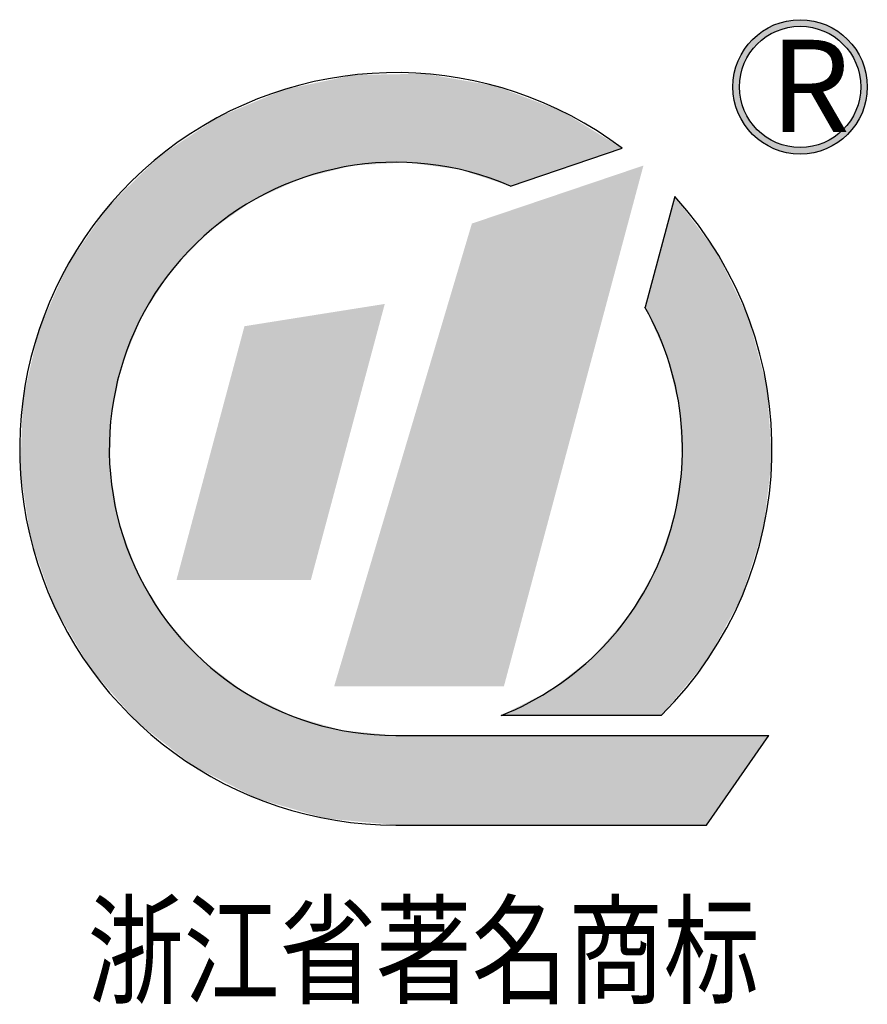
# Model space of a CAD drawing. Units: millimetres. Extents: x -1215279 to -729816, y -2174548 to -1809103.
# Drawn here: x -1092836 to -1090524, y -2146875 to -2144190 of the extents above; entities that cross this region are included whole.
import ezdxf
from ezdxf.enums import TextEntityAlignment as Align

# ---------------------------------------------------------------- set-up
doc = ezdxf.new("R2010")
doc.units = ezdxf.units.MM
doc.header["$LTSCALE"] = 1000
doc.layers.add('图框', color=7, linetype='Continuous')
doc.styles.add('图框', font='NSimSun.ttf', dxfattribs={"width": 0.8})

# ---------------------------------------------------------------- blocks, each defined once
blk = doc.blocks.new('ZJQY-A1')
at = {"layer": '图框'}
h = blk.add_hatch(color=4, dxfattribs=at)
h.paths.add_polyline_path([(80524, 25146, 1), (80218.6, 25146, 1)])
h.paths.add_polyline_path([(80233.6, 25146, -1), (80509, 25146, -1)], flags=16)
at = {"layer": '图框', "color": 4}
for p, q in [((79712.7, 24920.5), (79966.8, 25006.4)), ((80086.2, 24897.2), (80018.7, 24645.2)), ((80055.7, 23717.6), (79691.7, 23717.6)), ((79452.4, 23672.1), (80299.9, 23672.1)), ((80158.5, 23468.4), (80299.9, 23672.1)), ((79452.4, 23468.4), (80158.5, 23468.4))]:
    blk.add_line(p, q, dxfattribs=at)
for radius in [152.7, 137.7]:
    blk.add_circle((80371.3, 25146), radius, dxfattribs=at)
for radius, start, end in [(855, 53.0165, 270), (651.3, 66.4496, 270), (855, 314.8813, 42.1544), (651.3, 291.55, 29.6066)]:
    blk.add_arc((79452.4, 24323.4), radius, start, end, dxfattribs=at)
at = {"layer": '图框'}
for points in [[(79355.1, 24967.5), (79331.3, 25167.7), (79355.1, 25172.7)], [(79356.9, 24967.6), (79355.1, 25172.7), (79356.9, 25173.1)], [(79452.4, 24973), (79356.9, 25173.1), (79452.4, 25174.7)], [(79476.6, 24974.3), (79452.4, 25174.7), (79476.6, 25175.1)], [(79518.5, 24968.8), (79476.6, 25175.1), (79518.5, 25175.8)], [(79476.6, 24974.3), (79476.6, 25175.1), (79518.5, 24968.8)], [(79518.5, 24968.8), (79518.5, 25175.8), (79597.1, 24958.5)], [(79291.5, 24951.7), (79237.1, 25147.9), (79291.5, 25159.3)], [(79331.3, 24961.6), (79291.5, 25159.3), (79331.3, 25167.7)], [(79597.1, 24958.5), (79597.1, 25162.2), (79677.8, 24932)], [(79198.7, 24920.5), (79136.3, 25113.8), (79198.7, 25139.9)], [(79214.5, 24927.8), (79198.7, 25139.9), (79214.5, 25143.2)], [(79237.1, 24938.2), (79214.5, 25143.2), (79237.1, 25147.9)], [(79677.8, 24932), (79677.8, 25148.2), (79712.7, 24920.5)], [(79126.6, 24887.4), (79105.9, 25101.1), (79126.6, 25109.8)], [(79136.3, 24891.9), (79126.6, 25109.8), (79136.3, 25113.8)], [(79105.9, 24872.7), (79049.5, 25077.5), (79105.9, 25101.1)], [(79829, 24959.8), (79829, 25091), (79966.8, 25006.4)], [(79027.4, 24817), (79009.4, 25050.9), (79027.4, 25062.9)], [(79049.5, 24832.7), (79027.4, 25062.9), (79049.5, 25077.5)], [(78992.4, 24780.7), (78943.1, 25007), (78992.4, 25039.7)], [(79009.4, 24798.3), (78992.4, 25039.7), (79009.4, 25050.9)], [(78928.4, 24707), (78914.8, 24988.2), (78928.4, 24997.2)], [(78943.1, 24729.4), (78928.4, 24997.2), (78943.1, 25007)], [(78914.8, 24686.2), (78876.5, 24950.7), (78914.8, 24988.2)], [(78876.5, 24627.7), (78865.6, 24940.1), (78876.5, 24950.7)], [(78865, 24599.9), (78830, 24905.2), (78865, 24939.5)], [(78865.6, 24601.4), (78865, 24939.5), (78865.6, 24940.1)], [(78830, 24515.3), (78823.3, 24898.7), (78830, 24905.2)], [(78823.3, 24483.2), (78805.1, 24880.9), (78823.3, 24898.7)], [(80084.5, 24468.1), (80069.3, 24834.1), (80084.5, 24890.7)], [(80086.2, 24460.6), (80084.5, 24890.7), (80086.2, 24897.2)], [(80084.5, 24468.1), (80084.5, 24890.7), (80086.2, 24460.6)], [(80086.2, 24460.6), (80086.2, 24897.2), (80097.7, 24412)], [(80097.7, 24412), (80097.7, 24881.9), (80102.8, 24288.4)], [(78799.3, 23777.3), (78758.6, 24816.5), (78799.3, 24875.2)], [(78802.9, 23773.2), (78799.3, 24875.2), (78802.9, 24878.7)], [(78799.3, 23777.3), (78799.3, 24875.2), (78802.9, 23773.2)], [(78805.1, 24396.2), (78802.9, 24878.7), (78805.1, 24880.9)], [(78758.6, 23823.8), (78707.1, 24742.4), (78758.6, 24816.5)], [(78758.6, 23823.8), (78758.6, 24816.5), (78799.3, 23777.3)], [(80069.3, 24532.4), (80055.7, 24783.3), (80069.3, 24834.1)], [(80069.3, 24532.4), (80069.3, 24834.1), (80084.5, 24468.1)], [(80055.7, 24562.7), (80043.4, 24737.2), (80055.7, 24783.3)], [(80055.7, 24562.7), (80055.7, 24783.3), (80069.3, 24532.4)], [(78707.1, 23911.8), (78676.9, 24674.3), (78707.1, 24742.4)], [(78707.1, 23911.8), (78707.1, 24742.4), (78758.6, 23823.8)], [(80043.4, 24590.3), (80018.7, 24645.2), (80043.4, 24737.2)], [(80043.4, 24590.3), (80043.4, 24737.2), (80055.7, 24562.7)], [(78676.9, 23963.4), (78641.6, 24594.6), (78676.9, 24674.3)], [(78676.9, 23963.4), (78676.9, 24674.3), (78707.1, 23911.8)], [(78641.6, 24063.4), (78623, 24514.7), (78641.6, 24594.6)], [(78641.6, 24063.4), (78641.6, 24594.6), (78676.9, 23963.4)], [(78623, 24115.8), (78605, 24437.1), (78623, 24514.7)], [(78623, 24115.8), (78623, 24514.7), (78641.6, 24063.4)], [(78605, 24234.4), (78598.8, 24275.6), (78605, 24437.1)], [(78605, 24234.4), (78605, 24437.1), (78623, 24115.8)], [(80102.8, 23774.4), (80097.7, 24254.3), (80102.8, 24288.4)], [(78802.9, 23773.2), (78802.9, 24274.6), (78805.1, 23770.6)], [(78805.1, 23770.6), (78805.1, 24261.4), (78823.3, 23749.9)], [(80097.7, 23768.2), (80086.2, 24177.9), (80097.7, 24254.3)], [(80084.5, 23752.3), (80069.3, 24123.2), (80084.5, 24166.1)], [(80086.2, 23754.4), (80084.5, 24166.1), (80086.2, 24177.9)], [(78823.3, 23749.9), (78823.3, 24154.8), (78830, 23742.2)], [(78830, 23742.2), (78830, 24136.8), (78865, 23702.2)], [(80069.3, 23734), (80055.7, 24084.6), (80069.3, 24123.2)], [(80055.7, 23717.6), (80043.4, 24049.5), (80055.7, 24084.6)], [(78865, 23702.2), (78865, 24042.4), (78865.6, 23701.7)], [(78865.6, 23701.7), (78865.6, 24040.7), (78876.5, 23693.2)], [(80043.4, 23717.6), (80018.7, 24007.4), (80043.4, 24049.5)], [(78876.5, 23693.2), (78876.5, 24022.7), (78914.8, 23663.3)], [(80018.7, 23717.6), (79980.9, 23942.7), (80018.7, 24007.4)], [(78914.8, 23663.3), (78914.8, 23959.1), (78928.4, 23652.7)], [(79980.9, 23717.6), (79899.4, 23849.7), (79980.9, 23942.7)], [(78928.4, 23652.7), (78928.4, 23936.6), (78943.1, 23641.2)], [(78943.1, 23641.2), (78943.1, 23920.1), (78992.4, 23602.7)], [(78992.4, 23602.7), (78992.4, 23864.9), (79009.4, 23594)], [(79009.4, 23594), (79009.4, 23845.9), (79027.4, 23584.8)], [(79027.4, 23584.8), (79027.4, 23832.1), (79049.5, 23573.5)], [(79899.4, 23717.6), (79801.9, 23773.7), (79899.4, 23849.7)], [(79049.5, 23573.5), (79049.5, 23815.1), (79105.9, 23544.6)], [(79105.9, 23544.6), (79105.9, 23771.9), (79126.6, 23534)], [(79801.9, 23717.6), (79691.7, 23717.6), (79801.9, 23773.7)], [(79801.9, 23717.6), (79801.9, 23773.7), (79899.4, 23717.6)], [(79126.6, 23534), (79126.6, 23761.5), (79136.3, 23529)], [(79136.3, 23529), (79136.3, 23756.5), (79198.7, 23510.8)], [(79198.7, 23510.8), (79198.7, 23725.1), (79214.5, 23506.2)], [(79214.5, 23506.2), (79214.5, 23717.1), (79237.1, 23499.6)], [(79237.1, 23499.6), (79237.1, 23710.6), (79291.5, 23483.7)], [(79291.5, 23483.7), (79291.5, 23694.9), (79331.3, 23479.9)], [(79331.3, 23479.9), (79331.3, 23683.4), (79355.1, 23477.7)], [(79355.1, 23477.7), (79355.1, 23681.2), (79356.9, 23477.5)], [(79356.9, 23477.5), (79356.9, 23681), (79452.4, 23468.4)], [(79476.6, 23468.4), (79452.4, 23672.1), (79476.6, 23672.1)], [(79518.5, 23468.4), (79476.6, 23672.1), (79518.5, 23672.1)], [(79597.1, 23468.4), (79518.5, 23672.1), (79597.1, 23672.1)], [(79677.8, 23468.4), (79597.1, 23672.1), (79677.8, 23672.1)], [(79712.7, 23468.4), (79677.8, 23672.1), (79712.7, 23672.1)], [(79829, 23468.4), (79712.7, 23672.1), (79829, 23672.1)], [(79712.7, 23468.4), (79712.7, 23672.1), (79829, 23468.4)], [(79966.8, 23468.4), (79829, 23672.1), (79966.8, 23672.1)], [(80158.5, 23468.4), (79966.8, 23672.1), (80158.5, 23672.1)], [(80158.5, 23468.4), (80158.5, 23672.1), (80299.9, 23672.1)]]:
    blk.add_solid(points, dxfattribs=at)
at = {"layer": '图框', "extrusion": (0, 0, -1)}
for points in [[(-79355.1, 24967.5), (-79355.1, 25172.7), (-79356.9, 24967.6)], [(-79356.9, 24967.6), (-79356.9, 25173.1), (-79452.4, 24973)], [(-79452.4, 24973), (-79452.4, 25174.7), (-79476.6, 24974.3)], [(-79597.1, 24958.5), (-79518.5, 25175.8), (-79597.1, 25162.2)], [(-79291.5, 24951.7), (-79291.5, 25159.3), (-79331.3, 24961.6)], [(-79331.3, 24961.6), (-79331.3, 25167.7), (-79355.1, 24967.5)], [(-79677.8, 24932), (-79597.1, 25162.2), (-79677.8, 25148.2)], [(-79198.7, 24920.5), (-79198.7, 25139.9), (-79214.5, 24927.8)], [(-79214.5, 24927.8), (-79214.5, 25143.2), (-79237.1, 24938.2)], [(-79237.1, 24938.2), (-79237.1, 25147.9), (-79291.5, 24951.7)], [(-79712.7, 24920.5), (-79677.8, 25148.2), (-79712.7, 25135)], [(-79829, 24959.8), (-79712.7, 25135), (-79829, 25091)], [(-79712.7, 24920.5), (-79712.7, 25135), (-79829, 24959.8)], [(-79126.6, 24887.4), (-79126.6, 25109.8), (-79136.3, 24891.9)], [(-79136.3, 24891.9), (-79136.3, 25113.8), (-79198.7, 24920.5)], [(-79105.9, 24872.7), (-79105.9, 25101.1), (-79126.6, 24887.4)], [(-79027.4, 24817), (-79027.4, 25062.9), (-79049.5, 24832.7)], [(-79049.5, 24832.7), (-79049.5, 25077.5), (-79105.9, 24872.7)], [(-78992.4, 24780.7), (-78992.4, 25039.7), (-79009.4, 24798.3)], [(-79009.4, 24798.3), (-79009.4, 25050.9), (-79027.4, 24817)], [(-78928.4, 24707), (-78928.4, 24997.2), (-78943.1, 24729.4)], [(-78943.1, 24729.4), (-78943.1, 25007), (-78992.4, 24780.7)], [(-78914.8, 24686.2), (-78914.8, 24988.2), (-78928.4, 24707)], [(-78876.5, 24627.7), (-78876.5, 24950.7), (-78914.8, 24686.2)], [(-78865, 24599.9), (-78865, 24939.5), (-78865.6, 24601.4)], [(-78865.6, 24601.4), (-78865.6, 24940.1), (-78876.5, 24627.7)], [(-78830, 24515.3), (-78830, 24905.2), (-78865, 24599.9)], [(-78823.3, 24483.2), (-78823.3, 24898.7), (-78830, 24515.3)], [(-80097.7, 24412), (-80086.2, 24897.2), (-80097.7, 24881.9)], [(-80102.8, 24288.4), (-80097.7, 24881.9), (-80102.8, 24875)], [(-78802.9, 24274.6), (-78802.9, 24878.7), (-78805.1, 24396.2)], [(-78805.1, 24396.2), (-78805.1, 24880.9), (-78823.3, 24483.2)], [(-80159.5, 23842.7), (-80102.8, 24875), (-80159.5, 24799)], [(-80102.8, 23774.4), (-80102.8, 24875), (-80159.5, 23842.7)], [(-80183.4, 23886.3), (-80159.5, 24799), (-80183.4, 24766.9)], [(-80159.5, 23842.7), (-80159.5, 24799), (-80183.4, 23886.3)], [(-80237.7, 23985.2), (-80183.4, 24766.9), (-80237.7, 24654.6)], [(-80183.4, 23886.3), (-80183.4, 24766.9), (-80237.7, 23985.2)], [(-80254.1, 24036.3), (-80237.7, 24654.6), (-80254.1, 24620.6)], [(-80237.7, 23985.2), (-80237.7, 24654.6), (-80254.1, 24036.3)], [(-80287.5, 24140), (-80254.1, 24620.6), (-80287.5, 24495)], [(-80254.1, 24036.3), (-80254.1, 24620.6), (-80287.5, 24140)], [(-80295.8, 24208.8), (-80287.5, 24495), (-80295.8, 24463.5)], [(-80287.5, 24140), (-80287.5, 24495), (-80295.8, 24208.8)], [(-80295.8, 24208.8), (-80295.8, 24463.5), (-80307.1, 24301.3)], [(-78805.1, 23770.6), (-78802.9, 24274.6), (-78805.1, 24261.4)], [(-78823.3, 23749.9), (-78805.1, 24261.4), (-78823.3, 24154.8)], [(-80097.7, 23768.2), (-80097.7, 24254.3), (-80102.8, 23774.4)], [(-80084.5, 23752.3), (-80084.5, 24166.1), (-80086.2, 23754.4)], [(-80086.2, 23754.4), (-80086.2, 24177.9), (-80097.7, 23768.2)], [(-78830, 23742.2), (-78823.3, 24154.8), (-78830, 24136.8)], [(-78865, 23702.2), (-78830, 24136.8), (-78865, 24042.4)], [(-80069.3, 23734), (-80069.3, 24123.2), (-80084.5, 23752.3)], [(-80055.7, 23717.6), (-80055.7, 24084.6), (-80069.3, 23734)], [(-78865.6, 23701.7), (-78865, 24042.4), (-78865.6, 24040.7)], [(-78876.5, 23693.2), (-78865.6, 24040.7), (-78876.5, 24022.7)], [(-80043.4, 23717.6), (-80043.4, 24049.5), (-80055.7, 23717.6)], [(-78914.8, 23663.3), (-78876.5, 24022.7), (-78914.8, 23959.1)], [(-80018.7, 23717.6), (-80018.7, 24007.4), (-80043.4, 23717.6)], [(-78928.4, 23652.7), (-78914.8, 23959.1), (-78928.4, 23936.6)], [(-79980.9, 23717.6), (-79980.9, 23942.7), (-80018.7, 23717.6)], [(-78943.1, 23641.2), (-78928.4, 23936.6), (-78943.1, 23920.1)], [(-78992.4, 23602.7), (-78943.1, 23920.1), (-78992.4, 23864.9)], [(-79009.4, 23594), (-78992.4, 23864.9), (-79009.4, 23845.9)], [(-79027.4, 23584.8), (-79009.4, 23845.9), (-79027.4, 23832.1)], [(-79049.5, 23573.5), (-79027.4, 23832.1), (-79049.5, 23815.1)], [(-79899.4, 23717.6), (-79899.4, 23849.7), (-79980.9, 23717.6)], [(-79105.9, 23544.6), (-79049.5, 23815.1), (-79105.9, 23771.9)], [(-79126.6, 23534), (-79105.9, 23771.9), (-79126.6, 23761.5)], [(-79136.3, 23529), (-79126.6, 23761.5), (-79136.3, 23756.5)], [(-79198.7, 23510.8), (-79136.3, 23756.5), (-79198.7, 23725.1)], [(-79214.5, 23506.2), (-79198.7, 23725.1), (-79214.5, 23717.1)], [(-79237.1, 23499.6), (-79214.5, 23717.1), (-79237.1, 23710.6)], [(-79291.5, 23483.7), (-79237.1, 23710.6), (-79291.5, 23694.9)], [(-79331.3, 23479.9), (-79291.5, 23694.9), (-79331.3, 23683.4)], [(-79355.1, 23477.7), (-79331.3, 23683.4), (-79355.1, 23681.2)], [(-79356.9, 23477.5), (-79355.1, 23681.2), (-79356.9, 23681)], [(-79452.4, 23468.4), (-79356.9, 23681), (-79452.4, 23672.1)], [(-79452.4, 23468.4), (-79452.4, 23672.1), (-79476.6, 23468.4)], [(-79476.6, 23468.4), (-79476.6, 23672.1), (-79518.5, 23468.4)], [(-79518.5, 23468.4), (-79518.5, 23672.1), (-79597.1, 23468.4)], [(-79597.1, 23468.4), (-79597.1, 23672.1), (-79677.8, 23468.4)], [(-79677.8, 23468.4), (-79677.8, 23672.1), (-79712.7, 23468.4)], [(-79829, 23468.4), (-79829, 23672.1), (-79966.8, 23468.4)], [(-79966.8, 23468.4), (-79966.8, 23672.1), (-80158.5, 23468.4)]]:
    blk.add_solid(points, dxfattribs=at)
at = {"layer": '图框', "color": 8}
for points in [[(79698, 23783.9), (79698, 24860), (80015.1, 24967.2)], [(79698, 23783.9), (79625.2, 24835.4), (79698, 24860)], [(79259.2, 24025.6), (79259.2, 24626.1), (79427.2, 24652.7)], [(79259.2, 24025.6), (79108.3, 24602.1), (79259.2, 24626.1)]]:
    blk.add_solid(points, dxfattribs=at)
at = {"layer": '图框', "color": 8, "extrusion": (0, 0, -1)}
for points in [[(-79625.2, 23783.9), (-79312.2, 23783.9), (-79625.2, 24835.4)], [(-79625.2, 23783.9), (-79625.2, 24835.4), (-79698, 23783.9)], [(-79108.3, 24025.6), (-78953.8, 24025.6), (-79108.3, 24602.1)], [(-79108.3, 24025.6), (-79108.3, 24602.1), (-79259.2, 24025.6)]]:
    blk.add_solid(points, dxfattribs=at)
at = {"layer": '图框', "color": 4, "style": '图框'}
blk.add_text('R', height=210, dxfattribs=at).set_placement((80303, 25043.1))
at = {"layer": '图框', "color": 4, "style": '图框', "width": 0.8}
blk.add_text('浙江省著名商标', height=200, dxfattribs=at).set_placement((78751.7, 23083.5))
for tag, p, height in [('合作单位_001', (78508.3, 16001.2), 260), ('建设单位_001', (78508.3, 13732.3), 260), ('工程名称_001', (78517, 12132.7), 260), ('图名_001', (79536, 3956), 250)]:
    blk.add_attdef(tag, p, '', height=height, dxfattribs=at)
blk.add_attdef('子项名称', text='', height=260, dxfattribs=at).set_placement((80522.4, 11529.3), align=Align.MIDDLE_CENTER)
at = {"layer": '图框', "color": 4, "style": '图框'}
for tag, p in [('版本号', (82101.3, 2826.8)), ('图号', (78321.8, 2805)), ('工程编号', (82101.3, 2138.8)), ('日期', (78326.1, 2119.8))]:
    blk.add_attdef(tag, text='', height=250, dxfattribs=at).set_placement(p, align=Align.MIDDLE_CENTER)

msp = doc.modelspace()

# ---------------------------------------------------------------- block references
at = {"xscale": 1.2, "yscale": 1.2, "zscale": 1.2}
msp.add_blockref('ZJQY-A1', (-1187153.1, -2174548.1), dxfattribs=at)

doc.saveas('drawing.dxf')
